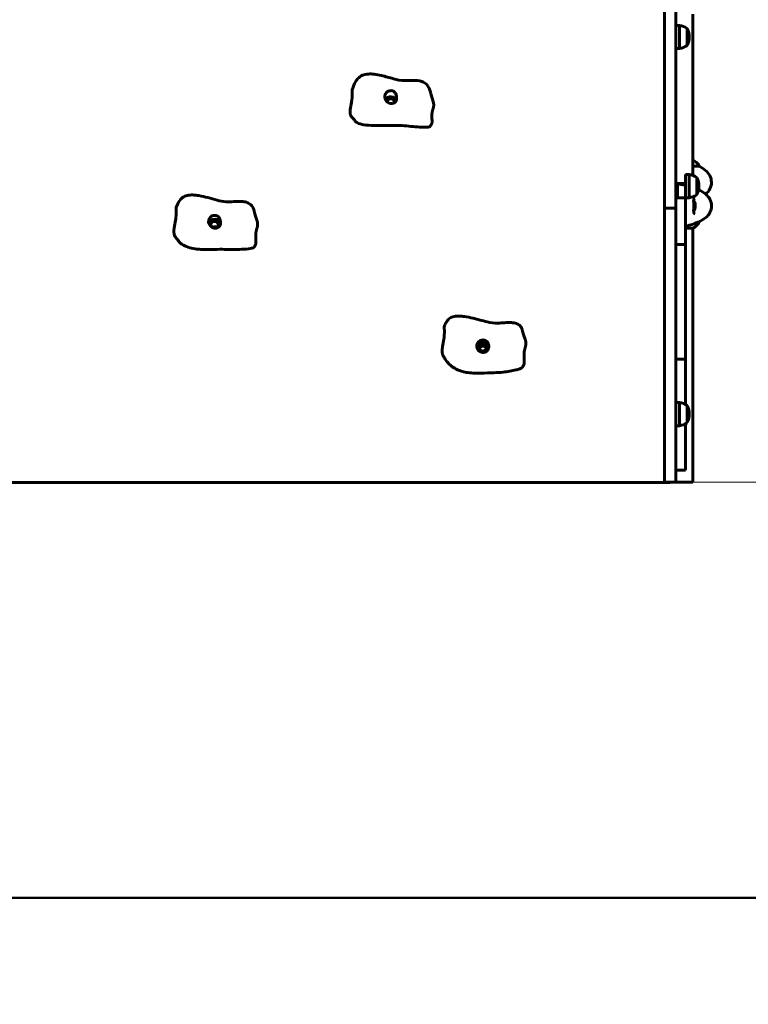
# Model space of a CAD drawing. Units: millimetres. Extents: x 1758 to 16670, y -1629 to 11375.
# Drawn here: x 9986 to 10963, y 7683 to 9003 of the extents above; entities that cross this region are included whole.
import ezdxf

# ---------------------------------------------------------------- set-up
doc = ezdxf.new("R2010")
doc.units = ezdxf.units.MM
doc.header["$LTSCALE"] = 45
doc.linetypes.add('CHAIN', pattern=[0.3543, 0.2362, -0.0295, 0.0591, -0.0295])
doc.linetypes.add('DOUBLE_DASH_CHAIN', pattern=[1.2403, 0.6614, -0.0827, 0.1654, -0.0827, 0.1654, -0.0827])
doc.layers.add('Płaszczyzna konstrukcyjna (ISO)', color=7, linetype='DOUBLE_DASH_CHAIN', lineweight=18)
doc.layers.add('Widoczne (ISO)', color=7, linetype='Continuous', lineweight=60)
doc.layers.add('Wymiar (ISO)', color=7, linetype='Continuous', lineweight=18, true_color=0x00803f)
doc.styles.add('Tekst etykiety (ISO)', font='tahoma.ttf')
doc.dimstyles.new('Domyślne (ISO)', dxfattribs={"dimscale": 45, "dimtxt": 3.5, "dimasz": 2.5, "dimexe": 3.175, "dimexo": 0, "dimgap": 0.762, "dimtad": 1, "dimtoh": 1, "dimdec": 0, "dimrnd": 1e-08, "dimzin": 0, "dimtxsty": 'Tekst etykiety (ISO)', "dimcen": 0.09, "dimdle": 10, "dimclrd": 256, "dimclre": 256, "dimclrt": 256, "dimadec": 0, "dimazin": 0, "dimtfac": 0.714286, "dimtdec": 0, "dimtmove": 0, "dimatfit": 3, "dimfxl": 1, "dimtolj": 1, "dimtzin": 0, "dimlwd": 50, "dimlwe": 50, "dimarcsym": 0})

# ---------------------------------------------------------------- blocks, each defined once
blk = doc.blocks.new('*D4')
at = {"layer": 'Defpoints', "color": 0, "transparency": 16777216}
for p in [(12322.8, 8468), (3233, 8444.8), (12322.8, 7825.6)]:
    blk.add_point(p, dxfattribs=at)
at = {"layer": 'Wymiar (ISO)', "lineweight": 50, "transparency": 16777216}
for p, q in [((12322.8, 8468), (12322.8, 7682.7)), ((3233, 8444.8), (3233, 7682.7)), ((3345.5, 7825.6), (12210.3, 7825.6))]:
    blk.add_line(p, q, dxfattribs=at)
at = {"layer": 'Wymiar (ISO)', "transparency": 16777216}
for points in [[(3345.5, 7844.4), (3345.5, 7806.9), (3233, 7825.6)], [(12210.3, 7844.4), (12210.3, 7806.9), (12322.8, 7825.6)]]:
    blk.add_solid(points, dxfattribs=at)
at = {"layer": 'Wymiar (ISO)', "lineweight": 50, "transparency": 16777216, "insert": (7777.9, 8023.9), "char_height": 157.5, "attachment_point": 2, "style": 'Tekst etykiety (ISO)'}
blk.add_mtext('\\A1;9090', dxfattribs=at)
blk = doc.blocks.new('*D5')
at = {"layer": 'Defpoints', "color": 0, "transparency": 16777216}
for p in [(10408.2, 11374.5), (12626.4, 11374.5), (12582.8, 8382.8)]:
    blk.add_point(p, dxfattribs=at)
at = {"layer": 'Wymiar (ISO)', "lineweight": 50, "transparency": 16777216}
for p, q in [((10408.2, 11374.5), (12769.3, 11374.5)), ((12626.4, 8495.3), (12626.4, 11262)), ((12582.8, 8382.8), (12769.3, 8382.8))]:
    blk.add_line(p, q, dxfattribs=at)
at = {"layer": 'Wymiar (ISO)', "transparency": 16777216}
for points in [[(12607.7, 11262), (12645.2, 11262), (12626.4, 11374.5)], [(12607.7, 8495.3), (12645.2, 8495.3), (12626.4, 8382.8)]]:
    blk.add_solid(points, dxfattribs=at)
at = {"layer": 'Wymiar (ISO)', "lineweight": 50, "transparency": 16777216, "insert": (12428.3, 9878.7), "char_height": 157.5, "attachment_point": 2, "rotation": 90, "style": 'Tekst etykiety (ISO)'}
blk.add_mtext('\\A1;2992', dxfattribs=at)

msp = doc.modelspace()

# ---------------------------------------------------------------- linework, layer by layer
at = {"layer": 'Płaszczyzna konstrukcyjna (ISO)', "linetype": 'CHAIN', "ltscale": 16.934801}
msp.add_line((2972.7, 8382.8), (12582.8, 8382.8), dxfattribs=at)
at = {"layer": 'Widoczne (ISO)'}
for p, q in [((10850.7, 8750), (10850.7, 9429)), ((10865.7, 9429), (10865.7, 8750)), ((10888.3, 9010.4), (10888.3, 8794)), ((10865.7, 8995.2), (10870.7, 8995.2)), ((10870.7, 8964.2), (10870.7, 8995.2)), ((10880.7, 8968.2), (10880.7, 8991.2)), ((10865.7, 8964.2), (10870.7, 8964.2)), ((10888.6, 8814.8), (10888.3, 8814.8)), ((10888.3, 8806.3), (10896.9, 8806.3)), ((10878.7, 8764.2), (10878.7, 8795.2)), ((10878.7, 8795.2), (10883.7, 8795.2)), ((10883.7, 8764.2), (10883.7, 8795.2)), ((10878.7, 8783), (10865.7, 8783)), ((10867.7, 8771.8), (10867.7, 8780.9)), ((10893.7, 8768.2), (10893.7, 8791.2)), ((10867.7, 8769.2), (10867.7, 8771.8)), ((10867.7, 8763.8), (10867.7, 8769.2)), ((10896.8, 8774.7), (10896.9, 8774.7)), ((10878.7, 8763.8), (10865.7, 8763.8)), ((10878.7, 8764.2), (10883.7, 8764.2)), ((10878.7, 8701.6), (10878.7, 8763.8)), ((10865.7, 8750), (10850.7, 8750)), ((10850.7, 8382.8), (10850.7, 8750)), ((10865.7, 8750), (10865.7, 8382.8)), ((10896.9, 8731.7), (10896.8, 8731.7)), ((10878.7, 8723.3), (10888.6, 8723.3)), ((10888.3, 8723.3), (10888.3, 8382.8)), ((10865.7, 8701.6), (10878.7, 8701.6)), ((10878.7, 8550.5), (10878.7, 8701.6)), ((10878.7, 8547.6), (10865.7, 8547.6)), ((10878.7, 8550.5), (10878.7, 8547.6)), ((10878.7, 8486.8), (10878.7, 8547.6)), ((10865.7, 8489.5), (10870.7, 8489.5)), ((10870.7, 8458.5), (10870.7, 8489.5)), ((10880.7, 8462.5), (10880.7, 8485.5)), ((10865.7, 8458.5), (10870.7, 8458.5)), ((10878.7, 8400), (10878.7, 8461.2)), ((10878.7, 8398.9), (10865.7, 8398.9)), ((10878.7, 8400), (10878.7, 8398.9)), ((10865.7, 8382.8), (10850.7, 8382.8)), ((10858.2, 8382.3), (10858.2, 8382.8)), ((10888.3, 8382.8), (10865.7, 8382.8)), ((9958.2, 8382.3), (10858.2, 8382.3))]:
    msp.add_line(p, q, dxfattribs=at)
for centre, radius, start, end in [((13235.6, 11508.9), 3091.5, 221.2901, 251.2404), ((13292.2, 11274.2), 3132.3, 221.2149, 247.31), ((10867.9, 8973.7), 21.7, 53.8203, 82.5769), ((10880.1, 8990.2), 1, 27.7623, 53.5003), ((10860.2, 8979.7), 23.5, 332.2377, 27.7623), ((10867.9, 8985.7), 21.7, 277.4231, 306.1797), ((10880.1, 8969.2), 1, 306.4997, 332.2377), ((10882.1, 8800.1), 16, 22.7842, 66.0245), ((10863.4, 8744.8), 70, 53.1301, 61.4443), ((10880.9, 8773.7), 21.7, 53.8203, 82.5769), ((10893.4, 8784.8), 20, 307.7717, 53.1301), ((10893.1, 8790.2), 1, 27.7623, 53.5003), ((10873.2, 8779.7), 23.5, 332.2377, 27.7623), ((10880.9, 8785.7), 21.7, 277.4231, 306.1797), ((10893.1, 8769.2), 1, 306.4997, 332.2377), ((10882.1, 8768.5), 16, 22.7842, 26.9483), ((10863.4, 8713.2), 70, 53.1301, 61.4443), ((10893.4, 8753.2), 20, 306.8699, 53.1301), ((10882.5, 8753.2), 9.67, 18.7538, 43.4118), ((10882.5, 8753.2), 9.67, 316.5882, 341.2462), ((10882.1, 8737.9), 16, 293.9755, 337.2158), ((10863.4, 8793.2), 70, 298.5557, 306.8699), ((10867.9, 8468), 21.7, 53.8203, 82.5769), ((10880.1, 8484.5), 1, 27.7623, 53.5003), ((10860.2, 8474), 23.5, 332.2377, 27.7623), ((10867.9, 8480), 21.7, 277.4231, 306.1797), ((10880.1, 8463.5), 1, 306.4997, 332.2377)]:
    msp.add_arc(centre, radius, start, end, dxfattribs=at)
for centre, major_axis, ratio, start_param, end_param in [((10483.6, 8892.5), (8, 0), 0.888831, 0.336938, 2.657392), ((10483.6, 8892.5), (-5, 0), 0.888831, 2.92462, 6.172802), ((10882.5, 8755.4), (9.19, 0), 0.705394, 6.093567, 6.472804), ((10882.5, 8756.1), (9.19, 0), 0.261155, 6.196447, 6.472804), ((10882.5, 8752.5), (9.19, 0), 0.966549, 6.093567, 6.472804), ((10882.5, 8754), (9.19, 0), 0.966549, 6.196447, 6.371623), ((10882.5, 8750.3), (9.19, 0), 0.261155, 6.194747, 6.472804), ((10882.5, 8751.1), (9.19, 0), 0.705394, 6.196447, 6.371623), ((10247.6, 8727.7), (-8, 0), 0.957197, 3.342596, 5.996619), ((10247.6, 8727.7), (-5, 0), 0.957197, 2.074964, 6.959647), ((10247.6, 8720.5), (-5, 0), 0.957197, 3.998693, 5.377185), ((10607.1, 8563.3), (-8, 0), 0.992622, 3.225332, 6.165714), ((10607.1, 8560.3), (5, 0), 0.992622, 0.310328, 2.831265)]:
    msp.add_ellipse(centre, major_axis=major_axis, ratio=ratio, start_param=start_param, end_param=end_param, dxfattribs=at)
msp.add_ellipse((10607.1, 8563.3), major_axis=(5, 0), ratio=0.992622, dxfattribs=at)
for points, degree, knots in [([(10432.3, 8909.9), (10433.4, 8913.1), (10434.8, 8916.7), (10437.4, 8921.2), (10438.3, 8922.6), (10441.2, 8925.6), (10443.3, 8927.2), (10448.2, 8929.2), (10450.9, 8929.8), (10456.3, 8930.2), (10458.8, 8930.1), (10464.6, 8929.4), (10467.9, 8928.7), (10476.5, 8926.7), (10481.9, 8925.1), (10492.1, 8922.4), (10497.2, 8921.1), (10505.5, 8921.1), (10508.7, 8921.3), (10515.2, 8921.5), (10518.6, 8921.5), (10523.3, 8920.6), (10524.8, 8920.2), (10528.2, 8918.7), (10530, 8917.6), (10532.9, 8914.8), (10534.1, 8913.1), (10535.4, 8910.3), (10535.8, 8909.4), (10536.3, 8907.6), (10536.6, 8906.8), (10537, 8905.2), (10537.2, 8904.5), (10538, 8901.6), (10538.6, 8899.5), (10539.7, 8895.9), (10540.2, 8894.3), (10540.6, 8892.8)], 3, [0, 0, 0, 0, 1.293615, 1.293615, 1.931729, 1.931729, 2.935304, 2.935304, 3.859966, 3.859966, 4.645025, 4.645025, 5.640141, 5.640141, 7.306091, 7.306091, 8.83815, 8.83815, 9.810784, 9.810784, 10.802935, 10.802935, 11.326765, 11.326765, 12.038695, 12.038695, 12.75045, 12.75045, 13.046972, 13.046972, 13.31325, 13.31325, 13.540127, 13.540127, 14.204154, 14.204154, 14.690594, 14.690594, 14.690594, 14.690594]), ([(10475.7, 8900.1), (10475.7, 8900.7), (10475.8, 8901.4), (10476.3, 8903), (10476.8, 8904), (10478.1, 8905.5), (10478.7, 8906.1), (10480.1, 8906.9), (10480.8, 8907.2), (10482.3, 8907.6), (10483.1, 8907.7), (10484.6, 8907.7), (10485.4, 8907.6), (10487, 8907.1), (10487.7, 8906.6), (10489.1, 8905.5), (10489.5, 8904.9), (10490.6, 8903.2), (10491.1, 8901.8), (10491.5, 8899.5), (10491.6, 8898.7), (10491.6, 8897), (10491.6, 8896.3), (10491.2, 8894.8), (10490.9, 8894), (10490.1, 8892.8), (10489.6, 8892.3), (10488.7, 8891.6), (10488.1, 8891.3), (10487, 8890.8), (10486.3, 8890.6), (10484.8, 8890.5), (10484, 8890.5), (10482.1, 8890.8), (10481.1, 8891.2), (10479.2, 8892.4), (10478.3, 8893.2), (10476.9, 8895), (10476.4, 8896), (10475.7, 8898), (10475.6, 8899), (10475.7, 8900.1)], 3, [-5.878729, -5.878729, -5.878729, -5.878729, -5.679707, -5.679707, -5.350414, -5.350414, -5.097972, -5.097972, -4.878211, -4.878211, -4.668342, -4.668342, -4.456417, -4.456417, -4.226696, -4.226696, -3.979241, -3.979241, -3.379149, -3.379149, -3.029787, -3.029787, -2.740776, -2.740776, -2.422767, -2.422767, -2.166847, -2.166847, -1.934063, -1.934063, -1.686742, -1.686742, -1.396753, -1.396753, -1.038649, -1.038649, -0.657095, -0.657095, -0.31288, -0.31288, 0, 0, 0, 0]), ([(10538.3, 8862.7), (10538.4, 8862.8), (10538.6, 8863.2), (10538.9, 8864), (10539.1, 8865.7), (10539, 8868), (10538.9, 8870.6), (10538.8, 8873.3), (10538.8, 8876), (10539.1, 8878.6), (10539.6, 8880.9), (10540.2, 8883.1), (10540.9, 8885.1), (10541.3, 8887.3), (10541.3, 8889.5), (10541.1, 8891.2), (10540.8, 8892.3), (10540.6, 8892.8)], 4, [0.0692126, 0.0692126, 0.0692126, 0.0692126, 0.0692126, 0.1, 0.15, 0.2, 0.25, 0.3, 0.35, 0.4, 0.45, 0.5, 0.55, 0.6, 0.65, 0.7, 0.7422221, 0.7422221, 0.7422221, 0.7422221, 0.7422221]), ([(10436.4, 8866.5), (10436.3, 8866.6), (10436.3, 8866.6), (10436.2, 8866.8), (10436.1, 8866.9), (10436, 8867.1), (10435.9, 8867.2), (10435.8, 8867.4), (10435.7, 8867.5), (10435.5, 8867.7), (10435.4, 8867.9), (10435, 8868.3), (10434.9, 8868.5), (10434.4, 8869.1), (10434.1, 8869.4), (10433.2, 8870.4), (10432.7, 8871), (10432, 8871.8), (10431.8, 8872), (10431.5, 8872.3)], 3, [0, 0, 0, 0, 0.0532068, 0.0532068, 0.0966351, 0.0966351, 0.1328688, 0.1328688, 0.1752188, 0.1752188, 0.2336026, 0.2336026, 0.3244997, 0.3244997, 0.4817981, 0.4817981, 0.7808044, 0.7808044, 0.9181566, 0.9181566, 0.9181566, 0.9181566]), ([(10438.5, 8864.8), (10437.5, 8865.2), (10436.8, 8865.8), (10436.4, 8866.5), (10436.4, 8866.5), (10436.4, 8866.5)], 3, [0.8822141, 0.8822141, 0.8822141, 0.8822141, 0.93364368, 0.93364368, 0.93389163, 0.93389163, 0.93389163, 0.93389163]), ([(10533.9, 8858.8), (10532.6, 8858.6), (10531.3, 8858.6), (10527.4, 8858.5), (10524.8, 8858.6), (10514.7, 8859.3), (10507.1, 8860.3), (10490.7, 8861.4), (10482, 8861), (10469.3, 8860.8), (10465, 8860.7), (10456.1, 8861), (10451.6, 8861.3), (10444.3, 8862.6), (10441.1, 8863.4), (10438.5, 8864.8)], 3, [0, 0, 0, 0, 0.419888, 0.419888, 1.266139, 1.266139, 3.805794, 3.805794, 6.33785, 6.33785, 7.6325, 7.6325, 9.157648, 9.157648, 10.510114, 10.510114, 10.510114, 10.510114]), ([(10536.4, 8860.1), (10536.4, 8860), (10536.4, 8860), (10535.9, 8859.4), (10535.1, 8859.1), (10533.9, 8858.8)], 3, [0.05367823, 0.05367823, 0.05367823, 0.05367823, 0.05576619, 0.05576619, 0.10835479, 0.10835479, 0.10835479, 0.10835479]), ([(10538.3, 8862.7), (10538.1, 8862.5), (10538, 8862.3), (10537.7, 8862), (10537.6, 8861.8), (10537.4, 8861.4), (10537.2, 8861.2), (10537, 8860.9), (10536.9, 8860.8), (10536.7, 8860.5), (10536.6, 8860.3), (10536.4, 8860.1)], 3, [0, 0, 0, 0, 0.0941758, 0.0941758, 0.1778151, 0.1778151, 0.2421714, 0.2421714, 0.2923214, 0.2923214, 0.3659902, 0.3659902, 0.3659902, 0.3659902]), ([(10865.7, 8782.9), (10865.8, 8782.9), (10865.8, 8782.9), (10865.9, 8782.9), (10865.9, 8782.9), (10865.9, 8782.9)], 3, [-0.57875979, -0.57875979, -0.57875979, -0.57875979, -0.54304041, -0.54304041, -0.54280722, -0.54280722, -0.54280722, -0.54280722]), ([(10867.7, 8780.9), (10867.2, 8781), (10866.7, 8781.1), (10866, 8781.2), (10865.9, 8781.2), (10865.7, 8781.2)], 3, [0.0013915, 0.0013915, 0.0013915, 0.0013915, 0.1537298, 0.1537298, 0.2045095, 0.2045095, 0.2045095, 0.2045095]), ([(10878.7, 8780.7), (10876.7, 8781.2), (10874.5, 8781.6), (10870.2, 8782.4), (10868, 8782.7), (10865.9, 8782.9)], 3, [3.566644, 3.566644, 3.566644, 3.566644, 4.24236, 4.24236, 4.896886, 4.896886, 4.896886, 4.896886]), ([(10868.9, 8780.9), (10868.8, 8780.9), (10868.7, 8780.9), (10868.5, 8780.9), (10868.4, 8780.9), (10868.2, 8780.8), (10868.1, 8780.7), (10867.9, 8780.5), (10867.8, 8780.4), (10867.7, 8780.2), (10867.7, 8780), (10867.7, 8779.9)], 3, [-0.1818659, -0.1818659, -0.1818659, -0.1818659, -0.1498572, -0.1498572, -0.117853, -0.117853, -0.078763, -0.078763, -0.0394523, -0.0394523, 0, 0, 0, 0]), ([(10196.4, 8751.9), (10197.2, 8753.9), (10198.3, 8756.2), (10200.9, 8760.9), (10202.6, 8763), (10206.6, 8765.8), (10208.8, 8766.7), (10213.5, 8767.7), (10215.9, 8767.9), (10221.1, 8767.8), (10223.9, 8767.4), (10230.7, 8766.3), (10234.7, 8765.3), (10246.8, 8762.2), (10254.9, 8759.3), (10266.7, 8758.5), (10270.1, 8758.8), (10276.5, 8759.1), (10279.5, 8759.3), (10284.6, 8759.1), (10286.8, 8758.9), (10290.9, 8757.9), (10292.8, 8757.1), (10296.1, 8755), (10297.5, 8753.6), (10299, 8751.1), (10299.4, 8750.3), (10299.9, 8748.9), (10300.1, 8748.3), (10300.4, 8747.3), (10300.5, 8746.8), (10300.8, 8745.6), (10301, 8745), (10301.5, 8743.2), (10301.8, 8742.1), (10302.8, 8739), (10303.4, 8737.2), (10304.1, 8734.8), (10304.3, 8734.3), (10304.4, 8733.8)], 3, [0, 0, 0, 0, 0.899043, 0.899043, 1.97033, 1.97033, 2.835588, 2.835588, 3.635419, 3.635419, 4.483476, 4.483476, 5.713675, 5.713675, 8.24615, 8.24615, 9.26098, 9.26098, 10.163475, 10.163475, 10.852714, 10.852714, 11.588862, 11.588862, 12.313992, 12.313992, 12.616309, 12.616309, 12.790723, 12.790723, 12.941942, 12.941942, 13.146369, 13.146369, 13.501568, 13.501568, 14.132556, 14.132556, 14.296172, 14.296172, 14.296172, 14.296172]), ([(10891, 8743), (10890.8, 8743), (10890.7, 8743), (10890.4, 8743.1), (10890.2, 8743.2), (10890, 8743.5), (10889.9, 8743.7), (10889.8, 8744.1), (10889.7, 8744.3), (10889.6, 8744.8), (10889.6, 8745.1), (10889.6, 8745.7), (10889.6, 8746), (10889.5, 8746.8), (10889.5, 8747.3), (10889.6, 8748.2), (10889.6, 8748.7), (10889.6, 8749.7), (10889.6, 8750.3), (10889.6, 8751.4), (10889.6, 8752), (10889.6, 8753.1), (10889.6, 8753.7), (10889.6, 8754.9), (10889.6, 8755.4), (10889.6, 8756.5), (10889.6, 8757.1), (10889.6, 8758.1), (10889.6, 8758.6), (10889.5, 8759.5), (10889.5, 8760), (10889.6, 8760.8), (10889.6, 8761.1), (10889.7, 8761.7), (10889.7, 8762), (10889.8, 8762.4), (10889.9, 8762.6), (10890, 8762.9), (10890.1, 8763), (10890.3, 8763.3), (10890.4, 8763.3), (10890.7, 8763.4), (10890.8, 8763.5), (10891, 8763.5)], 3, [-3.31875, -3.31875, -3.31875, -3.31875, -3.151981, -3.151981, -2.948701, -2.948701, -2.789465, -2.789465, -2.659795, -2.659795, -2.526472, -2.526472, -2.382711, -2.382711, -2.230174, -2.230174, -2.071143, -2.071143, -1.90807, -1.90807, -1.744779, -1.744779, -1.580097, -1.580097, -1.416431, -1.416431, -1.252912, -1.252912, -1.090636, -1.090636, -0.933327, -0.933327, -0.78264, -0.78264, -0.643375, -0.643375, -0.512662, -0.512662, -0.379123, -0.379123, -0.210279, -0.210279, -0.041435, -0.041435, -0.041435, -0.041435]), ([(10239.6, 8732.7), (10239.7, 8733.4), (10239.8, 8734), (10240.3, 8735.7), (10240.8, 8736.7), (10242.1, 8738.2), (10242.7, 8738.8), (10244.1, 8739.7), (10244.8, 8740), (10246.3, 8740.4), (10247.1, 8740.5), (10248.6, 8740.5), (10249.4, 8740.4), (10251, 8739.8), (10251.7, 8739.4), (10253.1, 8738.3), (10253.5, 8737.7), (10254.6, 8736.1), (10255, 8734.9), (10255.5, 8732.8), (10255.6, 8732), (10255.6, 8730.4), (10255.6, 8729.7), (10255.2, 8728.1), (10254.9, 8727.3), (10254.1, 8726), (10253.6, 8725.5), (10252.7, 8724.7), (10252.1, 8724.3), (10251, 8723.8), (10250.3, 8723.6), (10248.8, 8723.3), (10248, 8723.3), (10246.1, 8723.6), (10245.1, 8723.9), (10243.2, 8725), (10242.3, 8725.8), (10240.9, 8727.6), (10240.4, 8728.6), (10239.7, 8730.6), (10239.6, 8731.7), (10239.6, 8732.7)], 3, [-5.878729, -5.878729, -5.878729, -5.878729, -5.679707, -5.679707, -5.350414, -5.350414, -5.097972, -5.097972, -4.878211, -4.878211, -4.668342, -4.668342, -4.456417, -4.456417, -4.226696, -4.226696, -3.979241, -3.979241, -3.379149, -3.379149, -3.029787, -3.029787, -2.740776, -2.740776, -2.422767, -2.422767, -2.166847, -2.166847, -1.934063, -1.934063, -1.686742, -1.686742, -1.396753, -1.396753, -1.038649, -1.038649, -0.657095, -0.657095, -0.31288, -0.31288, 0, 0, 0, 0]), ([(10302.3, 8700.9), (10302.4, 8701), (10302.6, 8701.4), (10302.9, 8702.3), (10303.1, 8704), (10303, 8706.4), (10302.9, 8709.2), (10302.8, 8712.2), (10302.8, 8715.1), (10303.1, 8717.9), (10303.6, 8720.4), (10304.2, 8722.7), (10304.9, 8724.9), (10305.3, 8727.3), (10305.3, 8729.7), (10305, 8731.7), (10304.7, 8733.1), (10304.5, 8733.8), (10304.4, 8733.8)], 4, [0.0756115, 0.0756115, 0.0756115, 0.0756115, 0.0756115, 0.1, 0.15, 0.2, 0.25, 0.3, 0.35, 0.4, 0.45, 0.5, 0.55, 0.6, 0.65, 0.7, 0.75, 0.7546455, 0.7546455, 0.7546455, 0.7546455, 0.7546455]), ([(10878.7, 8725.8), (10882.3, 8726.7), (10885.3, 8727.6), (10890.4, 8729.4), (10892.6, 8730.2), (10895, 8731.1), (10895.7, 8731.4), (10896.5, 8731.7), (10896.7, 8731.7), (10896.8, 8731.7)], 3, [2.17547, 2.17547, 2.17547, 2.17547, 3.44936, 3.44936, 4.840595, 4.840595, 5.656639, 5.656639, 6.296646, 6.296646, 6.296646, 6.296646]), ([(10302.3, 8700.9), (10302.2, 8700.7), (10302.1, 8700.4), (10301.8, 8700), (10301.6, 8699.7), (10301.4, 8699.3), (10301.3, 8699.1), (10300.9, 8698.6), (10300.7, 8698.3), (10300.4, 8697.9), (10300.4, 8697.8), (10300.3, 8697.7), (10300.2, 8697.6), (10300.1, 8697.5), (10300, 8697.5), (10299.8, 8697.3), (10299.7, 8697.2), (10299.3, 8697), (10299.1, 8696.9), (10298.3, 8696.6), (10297.7, 8696.5), (10295.9, 8696), (10294.5, 8695.8), (10289.2, 8695.2), (10285.1, 8695), (10276.5, 8694.8), (10271.9, 8694.8), (10263, 8694.9), (10258.7, 8695), (10249.9, 8694.9), (10245.3, 8694.8), (10236.8, 8694.7), (10232.8, 8694.7), (10226.5, 8695), (10224, 8695.3), (10218.2, 8696.1), (10215, 8696.9), (10209.1, 8698.9), (10206.4, 8700.2), (10203.2, 8702.1), (10202.6, 8702.6), (10201.8, 8703.2), (10201.5, 8703.4), (10201.2, 8703.7), (10201.2, 8703.8), (10201, 8703.9), (10200.9, 8704), (10200.8, 8704.2), (10200.7, 8704.3), (10200.6, 8704.4), (10200.5, 8704.5), (10200.4, 8704.7), (10200.2, 8704.9), (10199.9, 8705.3), (10199.7, 8705.6), (10199.3, 8706.1), (10199, 8706.4), (10198.4, 8707.2), (10198.1, 8707.7), (10197, 8709.1), (10196.3, 8709.9), (10195.5, 8711), (10195.3, 8711.3), (10195.1, 8711.6)], 3, [0, 0, 0, 0, 0.102187, 0.102187, 0.192357, 0.192357, 0.262007, 0.262007, 0.377494, 0.377494, 0.405886, 0.405886, 0.429697, 0.429697, 0.461585, 0.461585, 0.510119, 0.510119, 0.604144, 0.604144, 0.807886, 0.807886, 1.324102, 1.324102, 2.87208, 2.87208, 4.471596, 4.471596, 5.758907, 5.758907, 7.132025, 7.132025, 8.316892, 8.316892, 9.123697, 9.123697, 10.345621, 10.345621, 11.691793, 11.691793, 12.04371, 12.04371, 12.17584, 12.17584, 12.205316, 12.205316, 12.239795, 12.239795, 12.2725, 12.2725, 12.299081, 12.299081, 12.366951, 12.366951, 12.464686, 12.464686, 12.574632, 12.574632, 12.780867, 12.780867, 13.171883, 13.171883, 13.300554, 13.300554, 13.300554, 13.300554]), ([(10555.9, 8593.1), (10556.6, 8594.5), (10557.5, 8596.1), (10559.7, 8599.7), (10561.1, 8601.4), (10564.5, 8603.7), (10566.5, 8604.5), (10570.7, 8605.4), (10572.9, 8605.5), (10577.6, 8605.5), (10580.1, 8605.2), (10586.3, 8604.3), (10589.9, 8603.5), (10600.1, 8601.1), (10606.5, 8599.2), (10617.7, 8596.6), (10622.5, 8595.9), (10630.1, 8596.1), (10633.1, 8596.3), (10639.3, 8596.7), (10642.6, 8596.9), (10647.3, 8596.6), (10648.8, 8596.3), (10651.5, 8595.7), (10652.6, 8595.3), (10654.5, 8594.4), (10655.4, 8593.9), (10656.7, 8592.8), (10657.2, 8592.2), (10658.1, 8591.1), (10658.5, 8590.5), (10659.1, 8589.3), (10659.3, 8588.8), (10659.6, 8587.8), (10659.7, 8587.5), (10659.9, 8586.8), (10660, 8586.6), (10660.2, 8585.5), (10660.4, 8584.7), (10660.8, 8583.3), (10661, 8582.7), (10661.5, 8581.1), (10661.8, 8580.1), (10662.7, 8577.6), (10663.1, 8576.2), (10663.7, 8574.8)], 3, [0, 0, 0, 0, 0.696014, 0.696014, 1.569093, 1.569093, 2.355818, 2.355818, 3.059389, 3.059389, 3.837748, 3.837748, 4.941968, 4.941968, 6.969626, 6.969626, 8.385785, 8.385785, 9.27097, 9.27097, 10.261114, 10.261114, 10.774154, 10.774154, 11.19398, 11.19398, 11.535785, 11.535785, 11.811281, 11.811281, 12.048407, 12.048407, 12.24646, 12.24646, 12.351352, 12.351352, 12.443153, 12.443153, 12.685154, 12.685154, 12.878342, 12.878342, 13.230587, 13.230587, 13.754373, 13.754373, 13.754373, 13.754373]), ([(10599.1, 8565.7), (10599.1, 8566.3), (10599.2, 8567), (10599.7, 8568.6), (10600.2, 8569.6), (10601.5, 8571.2), (10602.2, 8571.7), (10603.6, 8572.6), (10604.3, 8572.9), (10605.8, 8573.3), (10606.5, 8573.4), (10608.1, 8573.4), (10608.9, 8573.3), (10610.4, 8572.7), (10611.2, 8572.3), (10612.5, 8571.3), (10613, 8570.7), (10614, 8569.3), (10614.5, 8568.2), (10614.9, 8566.4), (10615.1, 8565.6), (10615.1, 8564.1), (10615, 8563.4), (10614.7, 8561.9), (10614.3, 8561.1), (10613.5, 8559.8), (10613.1, 8559.2), (10612.1, 8558.3), (10611.6, 8558), (10610.4, 8557.3), (10609.7, 8557.1), (10608.3, 8556.8), (10607.4, 8556.7), (10605.6, 8556.9), (10604.6, 8557.2), (10602.6, 8558.2), (10601.7, 8558.9), (10600.3, 8560.7), (10599.8, 8561.6), (10599.2, 8563.6), (10599, 8564.6), (10599.1, 8565.7)], 3, [-5.878729, -5.878729, -5.878729, -5.878729, -5.679707, -5.679707, -5.350414, -5.350414, -5.097972, -5.097972, -4.878211, -4.878211, -4.668342, -4.668342, -4.456417, -4.456417, -4.226696, -4.226696, -3.979241, -3.979241, -3.379149, -3.379149, -3.029787, -3.029787, -2.740776, -2.740776, -2.422767, -2.422767, -2.166847, -2.166847, -1.934063, -1.934063, -1.686742, -1.686742, -1.396753, -1.396753, -1.038649, -1.038649, -0.657095, -0.657095, -0.31288, -0.31288, 0, 0, 0, 0]), ([(10661.9, 8540.1), (10661.9, 8540.2), (10662.1, 8540.6), (10662.4, 8541.5), (10662.5, 8543.2), (10662.5, 8545.7), (10662.3, 8548.6), (10662.2, 8551.7), (10662.3, 8554.7), (10662.5, 8557.6), (10663, 8560.2), (10663.7, 8562.6), (10664.3, 8564.9), (10664.7, 8567.3), (10664.8, 8569.9), (10664.5, 8572.1), (10664, 8573.7), (10663.7, 8574.6), (10663.7, 8574.8)], 4, [0.0815262, 0.0815262, 0.0815262, 0.0815262, 0.0815262, 0.1, 0.15, 0.2, 0.25, 0.3, 0.35, 0.4, 0.45, 0.5, 0.55, 0.6, 0.65, 0.7, 0.75, 0.767858, 0.767858, 0.767858, 0.767858, 0.767858]), ([(10661.9, 8540.1), (10661.7, 8539.8), (10661.6, 8539.5), (10661.3, 8539), (10661.1, 8538.7), (10660.7, 8538), (10660.4, 8537.5), (10660, 8537), (10660, 8536.9), (10659.8, 8536.7), (10659.8, 8536.7), (10659.6, 8536.5), (10659.5, 8536.4), (10659.3, 8536.2), (10659.1, 8536.1), (10658.8, 8535.8), (10658.5, 8535.7), (10657.7, 8535.2), (10657.2, 8535), (10654.9, 8534.1), (10653.2, 8533.7), (10646.2, 8531.9), (10640.4, 8531), (10630.2, 8529.9), (10626, 8529.6), (10616.1, 8529.3), (10610.3, 8529.1), (10601.1, 8528.9), (10597.7, 8528.9), (10591, 8529.2), (10587.7, 8529.4), (10580.3, 8530.7), (10576.4, 8531.9), (10570.5, 8534.7), (10568.2, 8536.1), (10564.3, 8538.9), (10562.8, 8540.1), (10560.7, 8542.4), (10560.2, 8542.9), (10559.3, 8544.1), (10558.9, 8544.6), (10557.3, 8546.8), (10556.3, 8548.4), (10554.9, 8550.4), (10554.6, 8551), (10554.3, 8551.5)], 3, [0, 0, 0, 0, 0.112975, 0.112975, 0.211986, 0.211986, 0.368048, 0.368048, 0.405672, 0.405672, 0.433949, 0.433949, 0.484386, 0.484386, 0.533193, 0.533193, 0.641648, 0.641648, 0.891244, 0.891244, 1.619685, 1.619685, 3.81565, 3.81565, 5.175741, 5.175741, 6.901294, 6.901294, 7.919696, 7.919696, 8.934069, 8.934069, 10.32209, 10.32209, 11.45648, 11.45648, 12.395203, 12.395203, 12.634706, 12.634706, 12.847272, 12.847272, 13.488484, 13.488484, 13.714179, 13.714179, 13.714179, 13.714179])]:
    msp.add_open_spline(points, degree=degree, knots=knots, dxfattribs=at)
for points, degree in [([(10431.5, 8872.3), (10423.9, 8880.7), (10436.5, 8895.1), (10430.7, 8905.6), (10432.3, 8909.9)], 4), ([(10867.7, 8781.2), (10867, 8781.3), (10866.4, 8781.5), (10865.7, 8781.6)], 3), ([(10868.9, 8780.9), (10868.5, 8781), (10868.1, 8781.1), (10867.7, 8781.2)], 3), ([(10896.8, 8774.7), (10896.7, 8774.7), (10896.5, 8774.8), (10896.2, 8774.9)], 3), ([(10195.1, 8711.6), (10188.3, 8720.9), (10200.6, 8736.4), (10194.5, 8747.5), (10196.4, 8751.9)], 4), ([(10554.3, 8551.5), (10548.1, 8561.5), (10560.3, 8577.6), (10553.7, 8588.8), (10555.9, 8593.1)], 4)]:
    msp.add_open_spline(points, degree=degree, dxfattribs=at)

# ---------------------------------------------------------------- dimensions: what is measured, and where the dimension line sits
at = {"layer": 'Wymiar (ISO)', "lineweight": 50}
for base, p1, p2, angle, picture, middle in [((12626.4, 11374.5), (12582.8, 8382.8), (10408.2, 11374.5), 270, '*D5', (12626.4, 9878.7)), ((12322.8, 7825.6), (3233, 8444.8), (12322.8, 8468), 180, '*D4', (7777.9, 7825.6))]:
    dim = msp.add_linear_dim(base=base, p1=p1, p2=p2, angle=angle, dimstyle='Domyślne (ISO)', override={"dimgap": 0.762, "dimtoh": 0, "dimdec": 0, "dimtol": 0, "dimlim": 0, "dimtp": 0, "dimtm": 0, "dimtdec": 0, "dimtofl": 0, "dimatfit": 1}, dxfattribs=at)
    dim.commit()
    dim.dimension.update_dxf_attribs({"geometry": picture, "text_midpoint": middle, "dimtype": 160})

doc.saveas('drawing.dxf')
